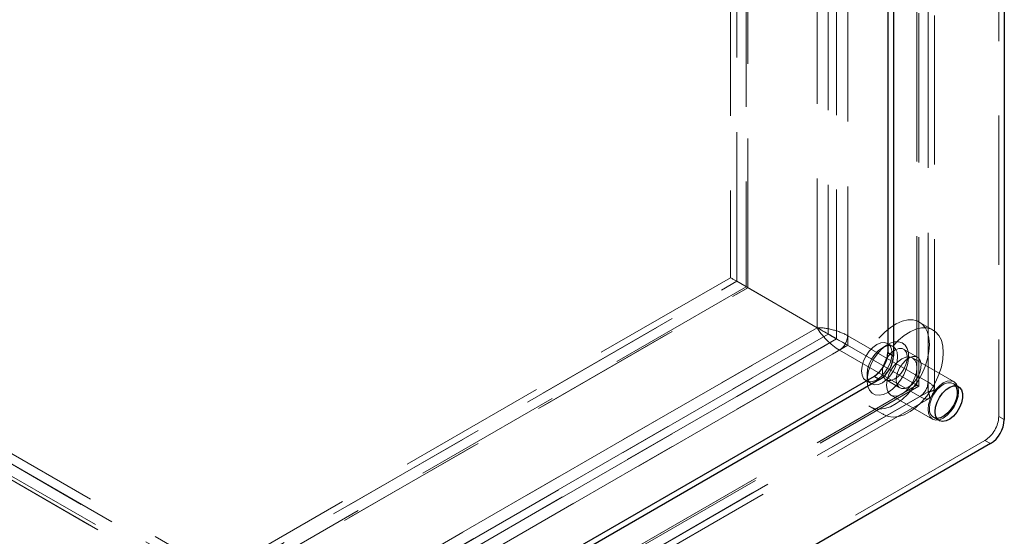
# Model space of a CAD drawing. Units: millimetres. Extents: x 2 to 418, y 2 to 295.
# Drawn here: x 379 to 388, y 193 to 198 of the extents above; entities that cross this region are included whole.
import ezdxf

# ---------------------------------------------------------------- set-up
doc = ezdxf.new("R2010")
doc.units = ezdxf.units.MM
doc.linetypes.add('HIDDEN', pattern=[1.905, 1.27, -0.635])

msp = doc.modelspace()

# ---------------------------------------------------------------- linework, layer by layer
at = {"color": 7, "linetype": 'HIDDEN', "lineweight": 18}
for p, q in [((381.4002653, 192.6271221), (340.6193684, 216.1694328)), ((381.4502612, 192.6320711), (340.7100033, 216.1509214)), ((381.5888271, 192.6543219), (340.9467077, 216.1165181)), ((381.470976, 192.5862879), (340.8288566, 216.0484841)), ((385.937535, 195.2597748), (385.937535, 207.3173629)), ((386.1968069, 195.191729), (386.1968069, 207.3854104)), ((386.0318147, 195.2053483), (386.0318147, 207.2629364)), ((386.1025258, 195.1645242), (386.1025258, 207.3037605)), ((386.8803445, 194.7971311), (386.8803445, 206.9908125)), ((386.7860634, 194.7699264), (386.7860634, 206.9091626)), ((386.934041, 194.7422286), (386.934041, 206.8960398)), ((386.7860634, 194.7699298), (386.7860634, 206.8275179)), ((386.8007067, 194.7614701), (386.8007067, 206.8767999)), ((386.8803431, 194.7155033), (386.8803431, 206.7730914)), ((387.4813839, 206.5894013), (387.4813839, 194.5045971)), ((385.2539988, 195.6545017), (385.2539988, 206.1334419)), ((385.3482785, 195.6000752), (385.3482785, 206.0790154)), ((385.3336353, 206.0297334), (385.3336353, 195.6085349)), ((385.3482785, 195.6000786), (385.3482785, 205.9973706)), ((385.2003009, 205.9527519), (385.2003009, 195.6855181)), ((385.2539974, 195.6545285), (385.2539974, 205.8340661)), ((386.1025273, 195.1646567), (386.1025273, 205.6435969)), ((386.0318161, 195.2054808), (386.0318161, 205.6027728)), ((386.1968069, 195.1102302), (386.1968069, 205.5891704)), ((385.937535, 195.2599307), (385.937535, 205.4394683)), ((381.4076389, 192.8491258), (368.2716492, 200.4323713)), ((381.3295429, 192.8040426), (368.2716512, 200.342203)), ((385.2003016, 195.6855152), (380.212592, 192.8061718)), ((380.1746149, 192.7222358), (385.2539988, 195.6545017)), ((380.2688946, 192.6678093), (385.3482785, 195.6000752)), ((385.3336332, 195.6085337), (380.2792515, 192.6907012)), ((380.3042502, 192.7971003), (385.2539974, 195.6545285)), ((380.3042502, 192.6882231), (385.3482785, 195.6000786)), ((385.937535, 195.2599307), (385.2539974, 195.6545285)), ((386.0318161, 195.2054808), (385.3482785, 195.6000786)), ((380.1746149, 191.9329119), (385.937535, 195.2597748)), ((380.9877878, 192.4025024), (385.937535, 195.2599307)), ((386.923668, 195.2397017), (386.805817, 195.3077356)), ((380.2688946, 191.8784853), (386.0318147, 195.2053483)), ((380.9877878, 192.2936252), (386.0318161, 195.2054808)), ((386.8803445, 194.7971311), (386.1968069, 195.191729)), ((380.3042502, 191.8172509), (386.1025258, 195.1645242)), ((381.0231433, 192.2323908), (386.1025273, 195.1646567)), ((381.117423, 192.1779643), (386.1968069, 195.1102302)), ((386.1025258, 195.1645242), (386.7860634, 194.7699264)), ((386.5385462, 195.1169867), (386.4914141, 195.0897658)), ((386.5830941, 195.0988564), (386.5359542, 195.1260697)), ((380.3042502, 191.7083737), (386.1260958, 195.0692537)), ((386.1260958, 195.0692537), (386.8096334, 194.6746558)), ((386.7903456, 195.0087586), (386.6724945, 195.0767925)), ((387.101638, 194.7995074), (386.7480849, 195.0036092)), ((386.3617992, 194.865246), (386.3617985, 194.8108191)), ((380.9877878, 191.4226531), (386.7860634, 194.7699264)), ((381.0127837, 191.4201765), (386.800706, 194.7614729)), ((381.0231433, 191.4430668), (386.7860634, 194.7699298)), ((386.3526358, 194.8085164), (386.3997756, 194.7813031)), ((386.5225066, 194.8169749), (386.6403576, 194.7489409)), ((387.1404454, 194.7578603), (387.0933055, 194.7850736)), ((380.9877878, 191.3137759), (386.8096334, 194.6746558)), ((381.117423, 191.3886403), (386.8803431, 194.7155033)), ((386.5647665, 194.6860559), (386.9183195, 194.4819541)), ((381.0794459, 191.3047043), (386.8840359, 194.6556228)), ((386.3891841, 194.5860318), (386.5070351, 194.5179978)), ((386.9266527, 194.4963883), (386.9737925, 194.4691751)), ((387.5285237, 194.4773839), (387.4813839, 194.5045971)), ((387.3635322, 194.3004695), (381.8716698, 191.1300848)), ((387.3635322, 194.3004695), (387.410672, 194.2732563))]:
    msp.add_line(p, q, dxfattribs=at)
at = {"color": 7, "linetype": 'Continuous', "lineweight": 25}
for p, q in [((387.5285237, 206.562188), (387.5285237, 194.4773839)), ((386.5385743, 204.9564089), (386.5385743, 195.0490448)), ((386.5857142, 204.9291956), (386.5857142, 195.0218315)), ((386.5385743, 195.0490448), (386.5857142, 195.0218315)), ((386.4207233, 194.8449241), (382.1855828, 192.4000295)), ((386.4678632, 194.8177108), (386.4207233, 194.8449241)), ((386.4678632, 194.8177108), (382.2327227, 192.3728163)), ((387.410672, 194.2732563), (383.175685, 191.8284503))]:
    msp.add_line(p, q, dxfattribs=at)
at = {"color": 7, "linetype": 'HIDDEN', "lineweight": 18, "flags": 128}
for points in [[(386.6101839, 195.2941176), (386.6597472, 195.3153645), (386.7075207, 195.326013), (386.7521282, 195.3257488), (386.7922878, 195.3145912), (386.826844, 195.2928594), (386.8548021, 195.2611668), (386.8753579, 195.2204377), (386.8879204, 195.1718367), (386.8921281, 195.1167641), (386.88786, 195.0568052), (386.8752391, 194.993679), (386.8546272, 194.9292103), (386.8266192, 194.8652546), (386.7920195, 194.8036453), (386.7518233, 194.7461512), (386.7071884, 194.6944399), (386.6593974, 194.6499851), (386.6098264, 194.6140744), (386.5598999, 194.5877313), (386.511056, 194.5717277), (386.4646979, 194.5665167), (386.4221612, 194.5722462), (386.3846681, 194.5887524), (386.3532982, 194.6155618), (386.3289535, 194.6519036), (386.3123343, 194.6967287), (386.3039189, 194.7487557), (386.3039492, 194.8064823), (386.3124249, 194.8682409), (386.329101, 194.9322674), (386.3534991, 194.9967155), (386.3849161, 195.0597255), (386.4224492, 195.1194915), (386.4650175, 195.1742928), (386.511398, 195.2225537), (386.5602554, 195.2628804), (386.6101839, 195.2941176)], [(386.728035, 195.2260836), (386.7775982, 195.2473306), (386.8253717, 195.2579791), (386.8699792, 195.2577149), (386.9101388, 195.2465573), (386.944695, 195.2248255), (386.9726532, 195.1931328), (386.9932089, 195.1524038), (387.0057714, 195.1038027), (387.0099791, 195.0487302), (387.005711, 194.9887712), (386.9930902, 194.9256451), (386.9724782, 194.8611764), (386.9444703, 194.7972206), (386.9098705, 194.7356114), (386.8696744, 194.6781173), (386.8250394, 194.6264059), (386.7772484, 194.5819511), (386.7276774, 194.5460404), (386.677751, 194.5196974), (386.628907, 194.5036937), (386.582549, 194.4984827), (386.5400122, 194.5042123), (386.5025191, 194.5207185), (386.4711492, 194.5475278), (386.4468045, 194.5838697), (386.4301853, 194.6286948), (386.42177, 194.6807218), (386.4218002, 194.7384484), (386.4302759, 194.8002069), (386.446952, 194.8642335), (386.4713501, 194.9286815), (386.5027671, 194.9916916), (386.5403002, 195.0514576), (386.5828686, 195.1062588), (386.6292491, 195.1545197), (386.6781064, 195.1948465), (386.728035, 195.2260836)], [(386.4442953, 194.8175952), (386.4778478, 194.8420652), (386.5091137, 194.8750659), (386.5359619, 194.9143548), (386.5565633, 194.9572535), (386.5695143, 195.0008363), (386.5739313, 195.0421337), (386.5695143, 195.0783249), (386.5565633, 195.1069548), (386.5359619, 195.1260677), (386.5091137, 195.1343582), (386.4778478, 195.1312601), (386.4442953, 195.1169913), (386.4107429, 195.0925213), (386.379477, 195.0595205), (386.3526288, 195.0202317), (386.3320274, 194.977333), (386.3190764, 194.9337501), (386.3146594, 194.8924592), (386.3190764, 194.8562616), (386.3320274, 194.8276317), (386.3526288, 194.8085188), (386.379477, 194.8002283), (386.4107429, 194.8033264), (386.4442953, 194.8175952)], [(386.6210712, 195.0149205), (386.6166542, 195.0511116), (386.6037032, 195.0797415), (386.5831018, 195.0988544), (386.5562535, 195.107145), (386.5249876, 195.1040468), (386.4914352, 195.089778), (386.4578828, 195.065308), (386.4266169, 195.0323073), (386.3997686, 194.9930184), (386.3791672, 194.9501197), (386.3662162, 194.9065369), (386.3617992, 194.865246), (386.3662162, 194.8290483), (386.3791672, 194.8004184), (386.3997686, 194.7813055), (386.4266169, 194.773015), (386.4578828, 194.7761131), (386.4914352, 194.7903819), (386.5249876, 194.8148519), (386.5562535, 194.8478527), (386.5831018, 194.8871415), (386.6037032, 194.9300403), (386.6166542, 194.9736231), (386.6210712, 195.0149205)], [(386.538575, 194.7087301), (386.5005733, 194.6915683), (386.4643481, 194.6847506), (386.4315944, 194.6886002), (386.4038428, 194.70293), (386.3823908, 194.7270871), (386.3682421, 194.759925), (386.3620577, 194.7999109), (386.3641271, 194.8451873), (386.3743534, 194.8936215), (386.3922587, 194.9429587), (386.417006, 194.9908854), (386.4474374, 195.0351695), (386.4821299, 195.0737304), (386.5194621, 195.1047692), (386.5576879, 195.1268365), (386.5950202, 195.1389006), (386.6297127, 195.1403948), (386.6601441, 195.1312461), (386.6848913, 195.1118919), (386.7027967, 195.0832279), (386.7130229, 195.0466006), (386.7150924, 195.0037135), (386.708908, 194.9565873), (386.6947593, 194.9074136), (386.6733073, 194.8584885), (386.6455557, 194.8121175), (386.612802, 194.7704512), (386.5765767, 194.7354441), (386.538575, 194.7087301)], [(386.6020665, 195.0718847), (386.6317364, 195.0825755), (386.6586324, 195.0822683), (386.6805755, 195.0709903), (386.6957891, 195.0496627), (386.7030398, 195.0200068), (386.7017395, 194.9844282), (386.6919952, 194.9458049), (386.6745956, 194.9072724), (386.6509498, 194.8719477), (386.6229741, 194.8426959), (386.5929346, 194.8218827), (386.5632654, 194.8111923), (386.5363694, 194.8114995), (386.5144256, 194.8227771), (386.499212, 194.8441047), (386.491962, 194.873761), (386.4932616, 194.9093392), (386.5030059, 194.9479625), (386.5204055, 194.986495), (386.5440513, 195.0218197), (386.572027, 195.0510715), (386.6020665, 195.0718847)], [(386.5267901, 194.7699988), (386.5312071, 194.8112897), (386.5441581, 194.8548725), (386.5647595, 194.8977712), (386.5916077, 194.9370601), (386.6228737, 194.9700608), (386.6564261, 194.9945308), (386.6899785, 195.0087996), (386.7212444, 195.0118978), (386.7480926, 195.0036072), (386.768694, 194.9844943), (386.781645, 194.9558644), (386.786062, 194.9196733), (386.781645, 194.8783759), (386.768694, 194.8347931), (386.7480926, 194.7918943), (386.7212444, 194.7526055), (386.6899785, 194.7196047), (386.6564261, 194.6951347), (386.6228737, 194.6808659), (386.5916077, 194.6777678), (386.5647595, 194.6860583), (386.5441581, 194.7051712), (386.5312071, 194.7338011), (386.5267901, 194.7699988)], [(386.7199175, 195.0038508), (386.7495874, 195.0145415), (386.7764835, 195.0142344), (386.7984265, 195.0029564), (386.8136401, 194.9816287), (386.8208908, 194.9519729), (386.8195906, 194.9163943), (386.8098462, 194.877771), (386.7924466, 194.8392384), (386.7688008, 194.8039138), (386.7408251, 194.7746619), (386.7107857, 194.7538487), (386.6811164, 194.7431584), (386.6542204, 194.7434655), (386.6322766, 194.7547431), (386.617063, 194.7760708), (386.609813, 194.8057271), (386.6111126, 194.8413052), (386.6208569, 194.8799285), (386.6382565, 194.9184611), (386.6619023, 194.9537857), (386.689878, 194.9830376), (386.7199175, 195.0038508)], [(386.8803431, 194.5658969), (386.8847601, 194.6071878), (386.8977111, 194.6507707), (386.9183125, 194.6936694), (386.9451608, 194.7329583), (386.9764267, 194.765959), (387.0099791, 194.790429), (387.0435315, 194.8046978), (387.0747974, 194.8077959), (387.1016457, 194.7995054), (387.1222471, 194.7803925), (387.1351981, 194.7517626), (387.1396151, 194.7155714), (387.1351981, 194.6742741), (387.1222471, 194.6306912), (387.1016457, 194.5877925), (387.0747974, 194.5485036), (387.0435315, 194.5155029), (387.0099791, 194.4910329), (386.9764267, 194.4767641), (386.9451608, 194.473666), (386.9183125, 194.4819565), (386.8977111, 194.5010694), (386.8847601, 194.5296993), (386.8803431, 194.5658969)], [(386.8921281, 194.5727002), (386.896498, 194.6119393), (386.9092847, 194.6533118), (386.9295397, 194.6937523), (386.95576, 194.7302646), (386.9860018, 194.7601303), (387.0180214, 194.7811457), (387.0494447, 194.7917454), (387.0779416, 194.791149), (387.1013977, 194.7793882), (387.1134742, 194.7655746)]]:
    msp.add_lwpolyline(points, dxfattribs=at)
at = {"color": 7, "linetype": 'Continuous', "lineweight": 25, "flags": 128}
for points in [[(386.9392679, 194.545487), (386.9436379, 194.5847261), (386.9564245, 194.6260985), (386.9766796, 194.666539), (387.0028998, 194.7030514), (387.0331416, 194.7329171), (387.0651613, 194.7539325), (387.0965846, 194.7645322), (387.1250814, 194.7639357), (387.1485376, 194.752175), (387.165213, 194.7301402), (387.173872, 194.699448), (387.173872, 194.6623877), (387.165213, 194.6216978), (387.1485376, 194.5804101), (387.1250814, 194.5415675), (387.0965846, 194.5080692), (387.0651613, 194.4823884), (387.0331416, 194.4664347), (387.0028998, 194.461384), (386.9766796, 194.467623), (386.9564245, 194.4846776), (386.9436379, 194.5112868), (386.9392679, 194.545487)], [(387.1134742, 194.7655746), (387.1180731, 194.7573535), (387.1267322, 194.7266612), (387.1267322, 194.6896009), (387.1180731, 194.6489111), (387.1013977, 194.6076234), (387.0779416, 194.5687807), (387.0494447, 194.5352825), (387.0180214, 194.5096016), (386.9860018, 194.4936479), (386.95576, 194.4885972), (386.9536246, 194.4886753)]]:
    msp.add_lwpolyline(points, dxfattribs=at)
at = {"color": 7, "linetype": 'HIDDEN', "lineweight": 18}
for centre, radius, start, end in [((386.0432737, 195.1987212), 0.1536924, 302.6075754, 357.39242446), ((386.7268113, 194.8041234), 0.1536924, 302.6075754, 357.39242446), ((386.9636312, 194.5605156), 0.0725338, 170.32924657, 262.07030566), ((387.2254991, 194.5162462), 0.2561498, 302.60717159, 357.3934198)]:
    msp.add_arc(centre, radius, start, end, dxfattribs=at)
at = {"color": 7, "linetype": 'Continuous', "lineweight": 25}
for centre, radius, start, end in [((386.2827147, 195.0606862), 0.2561244, 302.60433585, 357.39487527), ((386.3298545, 195.033473), 0.2561244, 302.60433585, 357.39487527), ((387.272639, 194.489033), 0.2561498, 302.60717159, 357.3934198)]:
    msp.add_arc(centre, radius, start, end, dxfattribs=at)
at = {"color": 7, "linetype": 'HIDDEN', "lineweight": 18}
for centre, major_axis, ratio, start_param, end_param in [((385.383634, 195.5796642), (0.1833333, -0.1058533), 0.000070373, 2.356235126, 3.927031448), ((385.383634, 195.5796642), (0.05, -0.0288691), 0.000070373, 2.356235114, 3.927031453), ((386.0671706, 195.1849386), (0.1826808, -0.0528095), 0.292639549, 0.869793643, 2.44058997), ((386.0671706, 195.1850669), (0.1833333, -0.1058533), 0.000070373, 0.785438801, 2.35623512), ((386.0671706, 195.1849386), (0.1370721, -0.1318051), 0.292764605, 3.842633364, 5.41342969), ((386.0671706, 195.1850669), (0.05, -0.0288691), 0.000070373, 0.785438799, 2.356235125), ((386.0671706, 195.1849386), (0.05, -0.0288691), 0.000070373, 3.927031447, 5.497827789), ((386.7507071, 194.7903414), (0.05, -0.0288691), 0.000070373, 5.497827771, 7.068624103), ((386.7507071, 194.7903414), (0.1826808, -0.0528095), 0.292639549, 5.582182624, 7.152978951), ((386.7507071, 194.7903414), (0.1370721, -0.1318051), 0.292764605, 5.41342969, 6.984226017)]:
    msp.add_ellipse(centre, major_axis=major_axis, ratio=ratio, start_param=start_param, end_param=end_param, dxfattribs=at)
msp.add_open_spline([(386.8828417, 194.6555466), (386.8897872, 194.6598794), (386.9054693, 194.6696626), (386.9229464, 194.6935438), (386.9332739, 194.7196887), (386.9333324, 194.7370217), (386.9333547, 194.7436427)], degree=3, knots=[0, 0, 0, 0, 0.228358583, 0.515612302, 0.814968182, 1, 1, 1, 1], dxfattribs=at)

doc.saveas('drawing.dxf')
